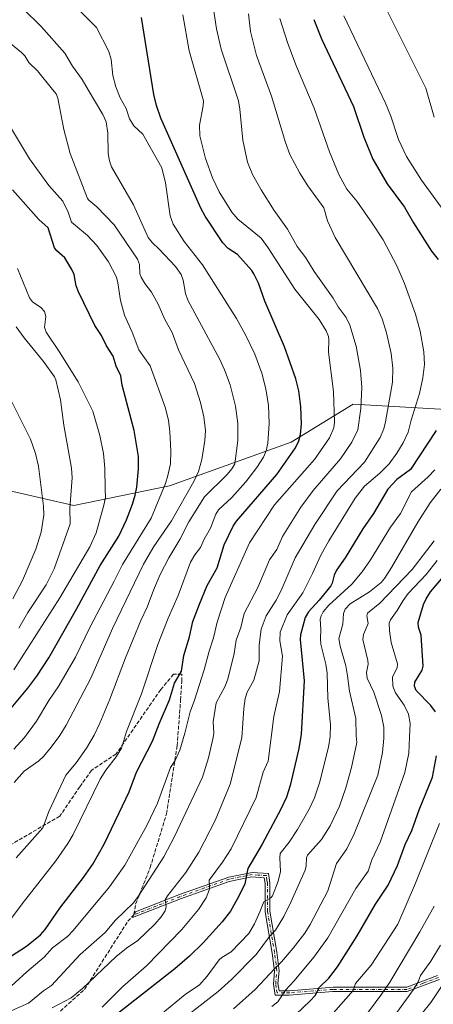
# Model space of a CAD drawing. Units: metres. Extents: x 658137 to 661592, y 4751073 to 4753465.
# Drawn here: x 659691 to 659867, y 4751668 to 4752088 of the extents above; entities that cross this region are included whole.
import ezdxf

# ---------------------------------------------------------------- set-up
doc = ezdxf.new("R2010")
doc.units = ezdxf.units.M
doc.header["$MEASUREMENT"] = 0
doc.linetypes.add('DGN Style 3', pattern=[2.307223, 1.648017, -0.659207])
doc.linetypes.add('DGN Style 4', pattern=[2.638475, 1.318413, -0.659207, 0.001648, -0.659207])
for name, color, linetype, lineweight in [('Arbolado forestal CxS', 92, 'Continuous', 0), ('Camino Cxs', 7, 'Continuous', 0), ('Camino eje', 30, 'DGN Style 4', 13), ('Curva de nivel maestra', 30, 'Continuous', 30), ('Curva de nivel normal', 30, 'Continuous', 0), ('Pastizal CxS', 92, 'Continuous', 0), ('Senda', 7, 'DGN Style 3', 0)]:
    doc.layers.add(name, color=color, linetype=linetype, lineweight=lineweight)

msp = doc.modelspace()

# ---------------------------------------------------------------- linework, layer by layer
at = {"layer": 'Arbolado forestal CxS', "color": 92, "linetype": 'Continuous', "lineweight": 0}
for points in [[(659686.0599, 4751887.223, 1170.8464), (659686.068, 4751887.1947, 1170.8435), (659713.9903, 4751880.8447, 1160.5273), (659754.7428, 4751889.2721, 1145.5074), (659806.6421, 4751907.8323, 1127.7164), (659833.1269, 4751924.1139, 1117.8562), (659877.6979, 4751921.5855, 1099.1571), (659896.6327, 4751932.0353, 1092.3837), (659919.2357, 4751952.7115, 1085.8892), (659952.9302, 4751954.4743, 1073.8579), (659965.2921, 4751965.9379, 1070.3696), (659965.2928, 4751995.1493, 1071.1641), (659970.3699, 4752010.3901, 1066.9744), (659978.1377, 4752011.3617, 1064.3733), (659980.5227, 4752011.6601, 1063.9775), (660007.1759, 4751995.1491, 1059.8735), (660022.1547, 4751999.8479, 1058.7848), (660034.8537, 4752008.4439, 1056.0471)], [(659686.068, 4751887.1947, 1170.8435), (659713.9903, 4751880.8447, 1160.5273), (659754.7428, 4751889.2721, 1145.5074), (659806.6421, 4751907.8323, 1127.7164), (659833.1269, 4751924.1139, 1117.8562), (659877.6979, 4751921.5855, 1099.1571)]]:
    msp.add_polyline3d(points, dxfattribs=at)
at = {"layer": 'Camino Cxs', "color": 7, "linetype": 'Continuous', "lineweight": 0}
msp.add_polyline3d([(659869.8501, 4751678.6501, 1077.1879), (659856.0901, 4751673.4001, 1078.5472), (659824.3401, 4751673.4001, 1082.9802), (659805.8301, 4751671.9001, 1086.1494), (659799.7901, 4751671.9201, 1089.3116), (659799.0601, 4751676.5401, 1094.1808), (659799.5601, 4751682.0701, 1095.957), (659798.5901, 4751689.8501, 1097.6611), (659795.5701, 4751707.4801, 1109.856), (659795.5701, 4751719.5701, 1112.9641), (659795.1501, 4751722.0001, 1113.429), (659789.8701, 4751722.3901, 1114.1872), (659780.2601, 4751720.4601, 1117.875), (659759.4401, 4751713.0201, 1123.7519), (659738.9701, 4751705.0301, 1117.745), (659739.5691, 4751706.2189, 1118.0901), (659739.5923, 4751706.2525, 1118.086), (659739.6047, 4751706.2901, 1118.0989), (659740.2143, 4751707.4751, 1118.0136), (659759.0101, 4751714.8101, 1121.9398), (659780.0101, 4751722.3101, 1118.0211), (659790.0101, 4751724.3101, 1114.8166), (659797.0101, 4751723.8101, 1113.4975), (659797.5101, 4751719.8101, 1112.6087), (659797.5101, 4751707.8101, 1108.5301), (659800.5101, 4751690.3101, 1095.3604), (659801.5101, 4751682.3101, 1094.8153), (659801.0101, 4751676.8101, 1093.0113), (659801.5101, 4751673.8101, 1089.2168), (659806.0101, 4751673.8101, 1087.7143), (659824.5101, 4751675.3101, 1082.1133), (659856.0101, 4751675.3101, 1076.933), (659869.0101, 4751680.3101, 1077.5031)], dxfattribs=at)
msp.add_polyline3d([(659869.8501, 4751678.6501, 1077.1879), (659856.0901, 4751673.4001, 1078.5472), (659824.3401, 4751673.4001, 1082.9802), (659805.8301, 4751671.9001, 1086.1494), (659799.7901, 4751671.9201, 1089.3116), (659799.0601, 4751676.5401, 1094.1808), (659799.5601, 4751682.0701, 1095.957), (659798.5901, 4751689.8501, 1097.6611), (659795.5701, 4751707.4801, 1109.856), (659795.5701, 4751719.5701, 1112.9641), (659795.1501, 4751722.0001, 1113.429), (659789.8701, 4751722.3901, 1114.1872), (659780.2601, 4751720.4601, 1117.875), (659759.4401, 4751713.0201, 1123.7519), (659738.9701, 4751705.0301, 1117.745), (659739.5691, 4751706.2189, 1118.0901), (659739.5923, 4751706.2525, 1118.086), (659739.6047, 4751706.2901, 1118.0989), (659740.2143, 4751707.4751, 1118.0136), (659759.0101, 4751714.8101, 1121.9398), (659780.0101, 4751722.3101, 1118.0211), (659790.0101, 4751724.3101, 1114.8166), (659797.0101, 4751723.8101, 1113.4975), (659797.5101, 4751719.8101, 1112.6087), (659797.5101, 4751707.8101, 1108.5301), (659800.5101, 4751690.3101, 1095.3604), (659801.5101, 4751682.3101, 1094.8153), (659801.0101, 4751676.8101, 1093.0113), (659801.5101, 4751673.8101, 1089.2168), (659806.0101, 4751673.8101, 1087.7143), (659824.5101, 4751675.3101, 1082.1133), (659856.0101, 4751675.3101, 1076.933), (659869.0101, 4751680.3101, 1077.5031)], dxfattribs=at)
at = {"layer": 'Camino eje', "color": 30, "linetype": 'DGN Style 4', "lineweight": 13}
msp.add_polyline3d([(659869.4301, 4751679.4801, 1077.3357), (659862.9301, 4751676.9801, 1077.7512), (659856.0501, 4751674.3551, 1077.7256), (659824.4251, 4751674.3551, 1082.5427), (659805.9201, 4751672.8551, 1086.531), (659803.6701, 4751672.8551, 1086.8891), (659800.6501, 4751672.8651, 1089.0475), (659800.2851, 4751675.1751, 1091.8386), (659800.0351, 4751676.6751, 1093.5851), (659800.5351, 4751682.1901, 1095.3848), (659799.5501, 4751690.0801, 1096.5128), (659796.5401, 4751707.6451, 1109.1874), (659796.5401, 4751719.6901, 1112.7778), (659796.3301, 4751720.9051, 1113.119), (659796.0801, 4751722.9051, 1113.5399), (659792.5801, 4751723.1551, 1113.7742), (659789.9401, 4751723.3501, 1114.4731), (659784.9401, 4751722.3501, 1116.3803), (659780.1351, 4751721.3851, 1117.9485), (659769.6351, 4751717.6351, 1116.3239), (659759.2251, 4751713.9151, 1122.871), (659739.5923, 4751706.2525, 1118.086)], dxfattribs=at)
at = {"layer": 'Curva de nivel maestra', "color": 30, "linetype": 'Continuous', "lineweight": 30, "flags": 128}
for points, elevation in [([(659686.95, 4751688.4501), (659693.86, 4751692.8301), (659699.78, 4751697.6401), (659701.81, 4751699.8701), (659708.05, 4751709.0601), (659718.13, 4751722.1101), (659722.06, 4751727.7901), (659726.85, 4751736.2801), (659734.77, 4751752.6201), (659737.51, 4751758.7101), (659740.67, 4751767.0901), (659747.55, 4751780.2701), (659750.32, 4751787.6201), (659754.74, 4751797.9101), (659756.87, 4751805.0901), (659759.86, 4751810.2001), (659760.92, 4751816.8801), (659763.32, 4751824.8201), (659764.67, 4751831.3201), (659767.57, 4751838.6901), (659770.81, 4751846.7501), (659775.1, 4751854.2901), (659778.07, 4751864.0901), (659781.87, 4751871.9801), (659783.32, 4751874.1101), (659800.59, 4751894.0801), (659808.51, 4751905.4901), (659809.95, 4751908.4301), (659810.57, 4751911.1001), (659811.06, 4751915.7701), (659810.7, 4751922.9201), (659809.9, 4751929.7401), (659808.69, 4751934.9601), (659803.77, 4751948.6101), (659795.47, 4751968.0001), (659792.7, 4751975.6901), (659790.7, 4751979.7101), (659789.82, 4751981.1301), (659783.77, 4751987.9601), (659779.79, 4751990.5901), (659777.49, 4751992.9701), (659769.98, 4752004.2901), (659768.16, 4752007.7001), (659751.01, 4752046.1501), (659749.21, 4752051.5701), (659748.13, 4752056.2601), (659742.76, 4752089.0301)], 1125), ([(659816.29, 4752088.1801), (659819.51, 4752079.9801), (659833.25, 4752051.0601), (659837.56, 4752038.0201), (659841.41, 4752028.7101), (659847.62, 4752018.1601), (659854.9, 4752008.1401), (659858.78, 4752001.5201), (659866.51, 4751989.3401), (659869.32, 4751985.8801)], 1100), ([(659686.58, 4751793.4901), (659694.41, 4751802.8401), (659698.25, 4751808.0901), (659703.3, 4751815.8301), (659715.31, 4751836.8701), (659725.23, 4751855.2201), (659733.1, 4751867.7501), (659736.37, 4751874.7101), (659738.96, 4751881.3801), (659740.19, 4751885.2801), (659740.81, 4751888.6901), (659741.62, 4751896.4801), (659741.58, 4751901.7701), (659739.71, 4751912.8401), (659734.64, 4751932.2001), (659733.98, 4751936.1301), (659732.07, 4751940.3401), (659730.81, 4751944.5401), (659727.9, 4751948.9601), (659725.71, 4751953.3501), (659722.93, 4751957.6101), (659715.93, 4751972.0101), (659714.98, 4751974.5501), (659714.11, 4751979.4401), (659713.2, 4751981.5401), (659710.16, 4751986.5101), (659706.73, 4751989.4701), (659705.8, 4751990.7601), (659703.04, 4751999.2801), (659699.1, 4752002.8801), (659687.89, 4752015.6101)], 1150), ([(659868.46, 4751912.9001), (659857.47, 4751896.2601), (659851.63, 4751891.9101), (659847.86, 4751887.8801), (659841.72, 4751877.4001), (659837.13, 4751870.9601), (659829.6, 4751858.5001), (659825.98, 4751853.2301), (659824.9, 4751851.1301), (659824.07, 4751847.7501), (659823.5, 4751846.5801), (659818.63, 4751840.4901), (659814.02, 4751835.5301), (659812.57, 4751833.0201), (659810.59, 4751825.6101), (659810.42, 4751823.6101), (659812.23, 4751806.1001), (659810.93, 4751783.3201), (659809.93, 4751777.1401), (659806.23, 4751761.4001), (659804.64, 4751756.4101), (659802.21, 4751751.2201), (659794.23, 4751736.3201), (659788.14, 4751725.9301), (659786.86, 4751719.3801), (659784.33, 4751714.1401), (659780.72, 4751707.7801), (659777.18, 4751703.1801), (659769.09, 4751694.2901), (659763.25, 4751688.5301), (659757.05, 4751683.1401), (659727.43, 4751660.0101)], 1100), ([(659868.12, 4751792.8401), (659866.13, 4751795.5001), (659859.98, 4751801.8501), (659859.19, 4751803.6901), (659859.37, 4751805.5101), (659862.55, 4751810.6501), (659862.94, 4751812.2201), (659862.09, 4751825.4701), (659860.93, 4751828.9401), (659860.83, 4751830.8701), (659863.1, 4751838.6201), (659864.23, 4751841.0401), (659866.1, 4751843.9501), (659876.6, 4751856.4401)], 1075), ([(659805.57, 4751660.8401), (659814.74, 4751669.4601), (659816.9, 4751671.8001), (659818.7, 4751675.3401), (659822.67, 4751679.0901), (659826.43, 4751684.0101), (659834.74, 4751697.2501), (659842.55, 4751710.7901), (659848.04, 4751718.8101), (659851.99, 4751727.2701), (659855.29, 4751736.2601), (659858.14, 4751742.2001), (659861.27, 4751751.0401), (659866.88, 4751764.9601), (659868.59, 4751774.0901)], 1075)]:
    msp.add_lwpolyline(points, dxfattribs=dict(at, elevation=elevation))
at = {"layer": 'Curva de nivel normal', "color": 30, "linetype": 'Continuous', "lineweight": 0, "flags": 128}
for points, elevation in [([(659686.16, 4751703.09), (659692, 4751710.88), (659706.31, 4751729.21), (659711.44, 4751736.66), (659713.64, 4751740.5), (659725.21, 4751764.01), (659727.61, 4751767.91), (659732.1, 4751773.54), (659734.34, 4751777.23), (659736.37, 4751784.47), (659742.83, 4751800.5), (659749.84, 4751821.58), (659754.13, 4751832.72), (659758.39, 4751842.47), (659763.73, 4751856.61), (659765.56, 4751859.77), (659768.04, 4751862.98), (659769.52, 4751866.53), (659772.22, 4751871.16), (659774.58, 4751877.19), (659775.68, 4751879.07), (659781.33, 4751884.32), (659787.25, 4751891), (659791.94, 4751897.02), (659794.81, 4751901.53), (659795.93, 4751904.21), (659796.67, 4751907.47), (659797.28, 4751915.9), (659796.95, 4751923.51), (659795.82, 4751930.65), (659794.11, 4751937.28), (659791.17, 4751945.44), (659787.13, 4751953.64), (659783.26, 4751960.6), (659768.79, 4751983.57), (659761.01, 4751993.56), (659756.28, 4752000.91), (659755, 4752004.48), (659753.1, 4752018.57), (659751.43, 4752024.92), (659743.4, 4752039.3), (659739.55, 4752042.85), (659737.65, 4752045.81), (659736.23, 4752050.32), (659733.71, 4752054.84), (659731.94, 4752059.5), (659730.54, 4752064.4), (659729.84, 4752071.14), (659728.9, 4752074.52), (659723.7, 4752084.89), (659720.33, 4752088.06), (659708.63, 4752099.89)], 1130), ([(659673.3, 4751659.12), (659694.6, 4751668.51), (659701.08, 4751673.76), (659704.43, 4751676.06), (659716.73, 4751689.3), (659727.29, 4751698.67), (659731.68, 4751703.91), (659739.35, 4751711.32), (659741.44, 4751713.98), (659752.37, 4751730.99), (659756.93, 4751739.58), (659768.84, 4751764.86), (659771.36, 4751773.18), (659773.37, 4751781.81), (659773.62, 4751783.73), (659773.39, 4751788.48), (659774.68, 4751796.64), (659778.32, 4751803.42), (659779.6, 4751806.68), (659782.28, 4751817.64), (659783.24, 4751823.36), (659785.12, 4751828.84), (659786.62, 4751834.71), (659792.43, 4751845.9), (659797.4, 4751857.63), (659800.48, 4751862.01), (659802.92, 4751867.68), (659810.73, 4751880.11), (659816, 4751887.19), (659827.61, 4751900.83), (659832.48, 4751907.89), (659835.1, 4751913.1), (659836.34, 4751922.31), (659836.7, 4751931.23), (659836.22, 4751938.48), (659834.31, 4751948.8), (659831.58, 4751957.74), (659830.02, 4751961.03), (659826.66, 4751965.68), (659824.55, 4751969.37), (659816.47, 4751980.7), (659812.93, 4751986.5), (659809.17, 4751991.43), (659805.14, 4751998.75), (659799.38, 4752006.77), (659793.8, 4752015.52), (659790.14, 4752022.14), (659788.05, 4752027.3), (659786.09, 4752036.74), (659784.75, 4752049.92), (659784.12, 4752053.5), (659776.83, 4752075.63), (659774.84, 4752084.25), (659773.1, 4752095.48)], 1115), ([(659844.96, 4752097.14), (659860.57, 4752065.82), (659863.99, 4752058.98), (659867.65, 4752046.54)], 1090), ([(659684.05, 4751672.73), (659693.95, 4751681.9), (659701.34, 4751688.17), (659704.92, 4751692.11), (659711.3, 4751697), (659713.74, 4751699.42), (659729.13, 4751718.15), (659735.68, 4751727.38), (659745.16, 4751744.25), (659749.71, 4751753.87), (659755.17, 4751769.04), (659757.21, 4751772.02), (659759.15, 4751776.46), (659761.36, 4751783.67), (659763.6, 4751792.87), (659765.48, 4751797.73), (659769.6, 4751810.71), (659771.7, 4751818.74), (659773.56, 4751824.44), (659775.06, 4751831.01), (659778.49, 4751841.54), (659788.86, 4751864.89), (659799.59, 4751881.2), (659816.54, 4751900.48), (659822.95, 4751909.71), (659824.88, 4751913.95), (659825.14, 4751916.35), (659824.63, 4751929.56), (659822.54, 4751946.26), (659822.72, 4751951.69), (659822.5, 4751953.02), (659821.51, 4751955.36), (659818.53, 4751960.19), (659808.21, 4751973.21), (659796.8, 4751990.87), (659793.91, 4751994.87), (659783.93, 4752003.07), (659781.35, 4752005.97), (659775.96, 4752014.68), (659773.11, 4752020.73), (659770.13, 4752028.92), (659767.67, 4752038.57), (659767.5, 4752043.1), (659769.1, 4752051.33), (659769.22, 4752053.51), (659763.22, 4752074.81), (659760.51, 4752090.28)], 1120), ([(659689.39, 4751730.51), (659700.76, 4751743.34), (659703.3, 4751750.21), (659710.56, 4751765.78), (659714.98, 4751770.99), (659719.39, 4751777.25), (659722.62, 4751782.82), (659725.05, 4751787.9), (659729.36, 4751798.18), (659736.02, 4751815.88), (659742.54, 4751831.81), (659745.23, 4751837.51), (659747.89, 4751844.69), (659750.79, 4751851.4), (659754.44, 4751858.56), (659759.11, 4751866.4), (659763.07, 4751873.89), (659769.68, 4751884.58), (659779.4, 4751894.14), (659781.36, 4751896.46), (659782.57, 4751898.66), (659783.89, 4751908.56), (659783.87, 4751915.91), (659782.97, 4751923.18), (659780.58, 4751932.32), (659778.27, 4751938.68), (659776.26, 4751943.15), (659762.58, 4751968.5), (659761.52, 4751971.31), (659760.63, 4751976.94), (659759.73, 4751979.43), (659757.27, 4751982.83), (659750.41, 4751990.27), (659747.35, 4751993.05), (659745.7, 4751995.2), (659739.38, 4752009.19), (659729.97, 4752025.32), (659729.13, 4752027.99), (659728.65, 4752030.99), (659728.51, 4752039.73), (659727.7, 4752044.52), (659726.41, 4752047.68), (659720.07, 4752058.22), (659717.59, 4752062.66), (659713.42, 4752068.27), (659710.16, 4752073.81), (659700.02, 4752085.23), (659692.27, 4752092.96)], 1135), ([(659788.51, 4752090.68), (659789.34, 4752083.11), (659791.83, 4752072.83), (659798.31, 4752055.47), (659804.15, 4752035.69), (659806.07, 4752030.68), (659810.33, 4752022.62), (659813.8, 4752017.22), (659820.56, 4752007.83), (659822.09, 4752002.34), (659825.45, 4751995.21), (659843.4, 4751964.96), (659845.45, 4751960.44), (659847.3, 4751954.54), (659849.32, 4751945.69), (659849.97, 4751939.47), (659849.77, 4751933.53), (659846.89, 4751916.52), (659846.12, 4751913.58), (659844.53, 4751909.93), (659837.89, 4751899.36), (659826.29, 4751887.17), (659816.66, 4751872.75), (659808.4, 4751858.55), (659802.34, 4751844.51), (659800.24, 4751840.49), (659795.94, 4751833.77), (659793.81, 4751828.15), (659792.99, 4751821.44), (659793.01, 4751814.61), (659790.65, 4751806.31), (659787.88, 4751801.13), (659787.08, 4751798.54), (659786.49, 4751794.17), (659785.66, 4751781.65), (659780.62, 4751761.96), (659774.18, 4751746.47), (659767.22, 4751732.93), (659761.72, 4751724.31), (659753.88, 4751714.29), (659752.88, 4751712.55), (659753.39, 4751709.78), (659752.95, 4751707.83), (659751.18, 4751705.26), (659748.54, 4751702.24), (659741.26, 4751695.25), (659736.44, 4751691.91), (659732.1, 4751688.39), (659717.71, 4751674.72), (659712.9, 4751670.79), (659704.79, 4751666.42)], 1110), ([(659726.1, 4751666.83), (659734.68, 4751675.45), (659744.99, 4751684.45), (659759.98, 4751699.97), (659767.11, 4751708.52), (659770.37, 4751713.37), (659771.8, 4751717.11), (659771.61, 4751720.91), (659777.43, 4751728.63), (659781.11, 4751734.36), (659791.67, 4751756.25), (659794.69, 4751767.04), (659796.78, 4751771.73), (659799.19, 4751790.81), (659801.68, 4751801.51), (659802.99, 4751816.54), (659801.76, 4751823.03), (659802.01, 4751826.76), (659804.92, 4751834.22), (659811.63, 4751843.6), (659815.68, 4751851.87), (659819.34, 4751859.61), (659822.7, 4751865.76), (659833.86, 4751883.98), (659837.91, 4751889.05), (659844.45, 4751894.62), (659848.35, 4751898.65), (659851.72, 4751903.22), (659854.38, 4751907.57), (659856.58, 4751912.21), (659857.74, 4751917.24), (659861.33, 4751928.6), (659862.83, 4751935.4), (659863.43, 4751940.95), (659863.21, 4751946.36), (659861.66, 4751955.31), (659859.63, 4751962.56), (659855.01, 4751975.56), (659851.7, 4751983.08), (659845.85, 4751994.24), (659841.23, 4752001.36), (659834.63, 4752010.78), (659830.32, 4752015.89), (659826.96, 4752022.12), (659823.01, 4752031.75), (659816.46, 4752050.36), (659808.92, 4752068.23), (659805.25, 4752077.99), (659801.87, 4752088.66)], 1105), ([(659829.13, 4752089.81), (659846.88, 4752052.56), (659849.09, 4752046.97), (659852.36, 4752037.09), (659855.77, 4752029.76), (659862.21, 4752019.67), (659881.66, 4751992.95)], 1095), ([(659688.58, 4751762.63), (659692.85, 4751767.52), (659699.1, 4751771.91), (659701.08, 4751773.78), (659704.39, 4751777.77), (659708, 4751782.65), (659710.74, 4751787.13), (659721.24, 4751807.16), (659730.41, 4751828.37), (659743.68, 4751855.88), (659748.11, 4751863.36), (659755.67, 4751874.35), (659765.2, 4751891.06), (659767.1, 4751895.36), (659768.53, 4751900.53), (659769.86, 4751908.53), (659770.05, 4751912.88), (659769.38, 4751918.64), (659767.95, 4751924.87), (659765.39, 4751932.96), (659758.63, 4751947.28), (659755.91, 4751954.62), (659752.71, 4751960.26), (659750, 4751966.71), (659747.09, 4751971.82), (659744.18, 4751975.61), (659742.68, 4751978.22), (659742.18, 4751979.75), (659741.96, 4751983.65), (659741.08, 4751985.94), (659731.21, 4752000.6), (659723.82, 4752008.26), (659720.31, 4752011.08), (659719.77, 4752011.9), (659712.48, 4752031.06), (659709.74, 4752041.33), (659707.19, 4752054.69), (659706.39, 4752056.55), (659704.88, 4752058.39), (659698.5, 4752066.38), (659694.8, 4752069.83), (659693.11, 4752072.72), (659691.7, 4752074.23), (659684.58, 4752079.93)], 1140), ([(659686.15, 4752043.65), (659695.05, 4752028.73), (659703.27, 4752017.37), (659709.32, 4752010.65), (659711.58, 4752006), (659712.97, 4752001.7), (659719.84, 4751996.1), (659723.75, 4751991.75), (659728.7, 4751984.78), (659732.11, 4751978.23), (659732.79, 4751975.84), (659733.87, 4751968.29), (659735.57, 4751962.1), (659738.86, 4751954.75), (659741.73, 4751947.34), (659746.51, 4751940.47), (659752.89, 4751922.79), (659754.28, 4751917.23), (659754.93, 4751912.35), (659755.29, 4751904.15), (659755.13, 4751898.65), (659754.1, 4751893.64), (659753.04, 4751890.21), (659746.9, 4751875.51), (659734.66, 4751855.74), (659731.24, 4751848.54), (659720.87, 4751828.85), (659714.65, 4751816.06), (659707.62, 4751803.86), (659703.3, 4751797.6), (659698.07, 4751788.81), (659692.98, 4751781.92), (659688.4, 4751776.9)], 1145), ([(659689.9, 4751981.98), (659695.03, 4751969.42), (659696.36, 4751967.78), (659699.86, 4751965.41), (659701.48, 4751963.6), (659702.06, 4751961.48), (659701.48, 4751956.89), (659702.12, 4751954.84), (659707.7, 4751946.54), (659715.76, 4751933.59), (659722.07, 4751921.1), (659725.02, 4751910.7), (659726.68, 4751903.02), (659727.24, 4751896.84), (659727.32, 4751887.83), (659727.46, 4751884.22), (659726.84, 4751880.94), (659723.49, 4751869.12), (659720.83, 4751863.17), (659708.07, 4751841.42), (659688.4, 4751810.72)], 1155), ([(659689.42, 4751957.09), (659692.87, 4751952.34), (659701.1, 4751942.33), (659705.78, 4751935.79), (659706.36, 4751934.52), (659708.28, 4751925.98), (659709.73, 4751915.13), (659712.98, 4751896.8), (659713.25, 4751892.63), (659712.33, 4751879.72), (659712.47, 4751873.03), (659705.63, 4751853.84), (659702.19, 4751846.95), (659694.41, 4751835.19), (659690.5, 4751828.57)], 1160), ([(659686.96, 4751926.19), (659695.55, 4751909.12), (659697.6, 4751903.07), (659698.88, 4751897.63), (659701.03, 4751880.58), (659701.17, 4751876.75), (659700.01, 4751869.49), (659697.72, 4751862.15), (659692.13, 4751848.82), (659688.04, 4751840.97)], 1165), ([(659867.86, 4751896.13), (659865.06, 4751893.14), (659857.98, 4751886.69), (659853.3, 4751877.42), (659848.96, 4751871.62), (659840.42, 4751857.62), (659836.92, 4751852.57), (659832.5, 4751847.35), (659822.76, 4751838.33), (659820.31, 4751835.53), (659819.38, 4751833.81), (659819.02, 4751832.38), (659819.35, 4751827.99), (659819.13, 4751824.15), (659819.31, 4751821.65), (659821.44, 4751813.13), (659821.95, 4751809.26), (659822.33, 4751798.59), (659823.34, 4751787.43), (659823.22, 4751782.32), (659822.58, 4751777.74), (659818.66, 4751762.46), (659816.57, 4751756.09), (659814.29, 4751751.22), (659809.38, 4751742.53), (659805.79, 4751737.16), (659801.96, 4751732.32), (659801.74, 4751730.55), (659802.08, 4751724.6), (659801.12, 4751720.56), (659798.63, 4751714.26), (659797.95, 4751713.49), (659795, 4751711.76), (659793.34, 4751707.45), (659791.05, 4751702.33), (659788.55, 4751698.23), (659781.03, 4751690.33), (659777.05, 4751687.97), (659775.96, 4751687), (659770.87, 4751679.95), (659767.6, 4751676.27), (659761.49, 4751672.12), (659751.04, 4751663.66)], 1095), ([(659870.38, 4751887.79), (659865.88, 4751881.93), (659860.7, 4751873.81), (659849.46, 4751854.44), (659846.42, 4751849.74), (659844.98, 4751848.05), (659840.09, 4751843.95), (659831.83, 4751838.92), (659829.66, 4751836.6), (659828.92, 4751834.79), (659828.66, 4751830.25), (659826.98, 4751824.11), (659827.55, 4751820.88), (659829.98, 4751812.49), (659830.59, 4751808.12), (659831.57, 4751801.64), (659834.15, 4751789.97), (659834.3, 4751782.5), (659834.65, 4751779.71), (659832.4, 4751769.08), (659829.95, 4751760.34), (659827.19, 4751752.57), (659823.25, 4751744.1), (659819.53, 4751738.37), (659813.66, 4751731.64), (659813.24, 4751730.53), (659813.09, 4751727.1), (659812.59, 4751725.23), (659806.69, 4751711.85), (659803.46, 4751705.44), (659800.01, 4751699.59), (659797.44, 4751696.88), (659791.65, 4751689.29), (659781.2, 4751678.58), (659775.57, 4751673.41), (659754.41, 4751656.9)], 1090), ([(659782, 4751666), (659791.28, 4751674.25), (659799.47, 4751683.07), (659802.49, 4751686.05), (659807.5, 4751691.96), (659812.48, 4751698.38), (659814.78, 4751702.06), (659822.22, 4751716.37), (659825.98, 4751728.15), (659830.35, 4751734.27), (659833.54, 4751740.68), (659843.6, 4751765.8), (659845.62, 4751775.48), (659846.17, 4751781.59), (659846.09, 4751786.32), (659845.16, 4751791.17), (659841.92, 4751801.16), (659839.08, 4751807.16), (659838.79, 4751809.64), (659839.4, 4751813.08), (659839.38, 4751814.76), (659837.18, 4751823.64), (659837.42, 4751825.75), (659839.4, 4751830.51), (659838.87, 4751833.72), (659839.11, 4751834.84), (659844.47, 4751839.15), (659858.19, 4751853.57), (659867.62, 4751865.82)], 1085), ([(659868.92, 4751857.41), (659864.22, 4751851.4), (659856.58, 4751843.37), (659854.38, 4751840.3), (659851.89, 4751836.01), (659849.02, 4751832.13), (659848.39, 4751830.66), (659848.51, 4751827.32), (659849.31, 4751822.32), (659851.99, 4751813.22), (659851.86, 4751811.61), (659849.89, 4751807.71), (659850.02, 4751803.81), (659851.11, 4751800.86), (659854.83, 4751795.61), (659856.65, 4751791.82), (659857.31, 4751787.81), (659857.08, 4751782.04), (659856.73, 4751775.16), (659855.03, 4751766.98), (659844.57, 4751737.14), (659840.99, 4751729.61), (659839.4, 4751724.78), (659834.21, 4751717.41), (659822.31, 4751696.37), (659816.33, 4751688.12), (659807.94, 4751677.98), (659804.22, 4751673.97), (659800.95, 4751669.12), (659798.44, 4751667.1)], 1080), ([(659869.8, 4751745.2), (659859.64, 4751719.66), (659852.13, 4751702.22), (659840.67, 4751684.71), (659834.06, 4751676.84), (659833.07, 4751673.92), (659824.62, 4751664.38)], 1070), ([(659867.63, 4751709.87), (659861.54, 4751698.87), (659848.74, 4751677.47), (659845.33, 4751672.4), (659836.32, 4751660.44)], 1065), ([(659851.64, 4751664.48), (659858.84, 4751674.28), (659860.71, 4751677.54), (659861.8, 4751680.31), (659866.19, 4751686.39), (659870.36, 4751693.26)], 1060), ([(659878.59, 4751687.44), (659866.2, 4751668.73), (659853.14, 4751652.58)], 1055)]:
    msp.add_lwpolyline(points, dxfattribs=dict(at, elevation=elevation))
at = {"layer": 'Pastizal CxS', "color": 92, "linetype": 'Continuous', "lineweight": 0}
for points in [[(660013.2728, 4752098.9145, 1057.558), (660020.8871, 4752077.3227, 1053.1765), (660024.6947, 4752053.1911, 1054.2953), (660036.1171, 4752029.0593, 1055.8723), (660034.8537, 4752008.4439, 1056.0471), (660022.1547, 4751999.8479, 1058.7848), (660007.1759, 4751995.1491, 1059.8735), (659980.5227, 4752011.6601, 1063.9775), (659978.1377, 4752011.3617, 1064.3733), (659970.3699, 4752010.3901, 1066.9744), (659965.2928, 4751995.1493, 1071.1641), (659965.2921, 4751965.9379, 1070.3696), (659952.9302, 4751954.4743, 1073.8579), (659919.2357, 4751952.7115, 1085.8892), (659896.6327, 4751932.0353, 1092.3837), (659877.6979, 4751921.5855, 1099.1571), (659833.1269, 4751924.1139, 1117.8562), (659806.6421, 4751907.8323, 1127.7164), (659754.7428, 4751889.2721, 1145.5074), (659713.9903, 4751880.8447, 1160.5273), (659686.068, 4751887.1947, 1170.8435)], [(659686.0599, 4751887.223, 1170.8464), (659686.068, 4751887.1947, 1170.8435), (659713.9903, 4751880.8447, 1160.5273), (659754.7428, 4751889.2721, 1145.5074), (659806.6421, 4751907.8323, 1127.7164), (659833.1269, 4751924.1139, 1117.8562), (659877.6979, 4751921.5855, 1099.1571), (659896.6327, 4751932.0353, 1092.3837), (659919.2357, 4751952.7115, 1085.8892), (659952.9302, 4751954.4743, 1073.8579), (659965.2921, 4751965.9379, 1070.3696), (659965.2928, 4751995.1493, 1071.1641), (659970.3699, 4752010.3901, 1066.9744), (659978.1377, 4752011.3617, 1064.3733), (659980.5227, 4752011.6601, 1063.9775), (660007.1759, 4751995.1491, 1059.8735), (660022.1547, 4751999.8479, 1058.7848), (660034.8537, 4752008.4439, 1056.0471)]]:
    msp.add_polyline3d(points, dxfattribs=at)
at = {"layer": 'Senda', "color": 7, "linetype": 'DGN Style 3', "lineweight": 0}
for points in [[(659739.5923, 4751706.2525, 1118.086), (659739.6068, 4751706.3028, 1118.106), (659740.3347, 4751710.7153, 1123.3777), (659746.5101, 4751726.3101, 1128.5542), (659753.5101, 4751749.3101, 1122.1713), (659758.0101, 4751778.3101, 1126.4113), (659759.5101, 4751797.8101, 1129.6416), (659760.0101, 4751805.8101, 1128.0579), (659760.0101, 4751808.8101, 1129.7193), (659756.5101, 4751808.8101, 1130.4396), (659751.0101, 4751802.3101, 1135.8265), (659732.0101, 4751774.8101, 1138.9279), (659721.5101, 4751767.8101, 1143.953), (659716.5101, 4751760.8101, 1148.3723), (659708.0101, 4751748.3101, 1148.4519), (659684.0101, 4751734.3101, 1153.1413)], [(659694.5101, 4751652.8101, 1109.839), (659718.5101, 4751674.3101, 1119.7213), (659737.0407, 4751703.4525, 1117.9131), (659739.5645, 4751706.2139, 1118.0922), (659739.5923, 4751706.2525, 1118.086)]]:
    msp.add_polyline3d(points, dxfattribs=at)

doc.saveas('drawing.dxf')
